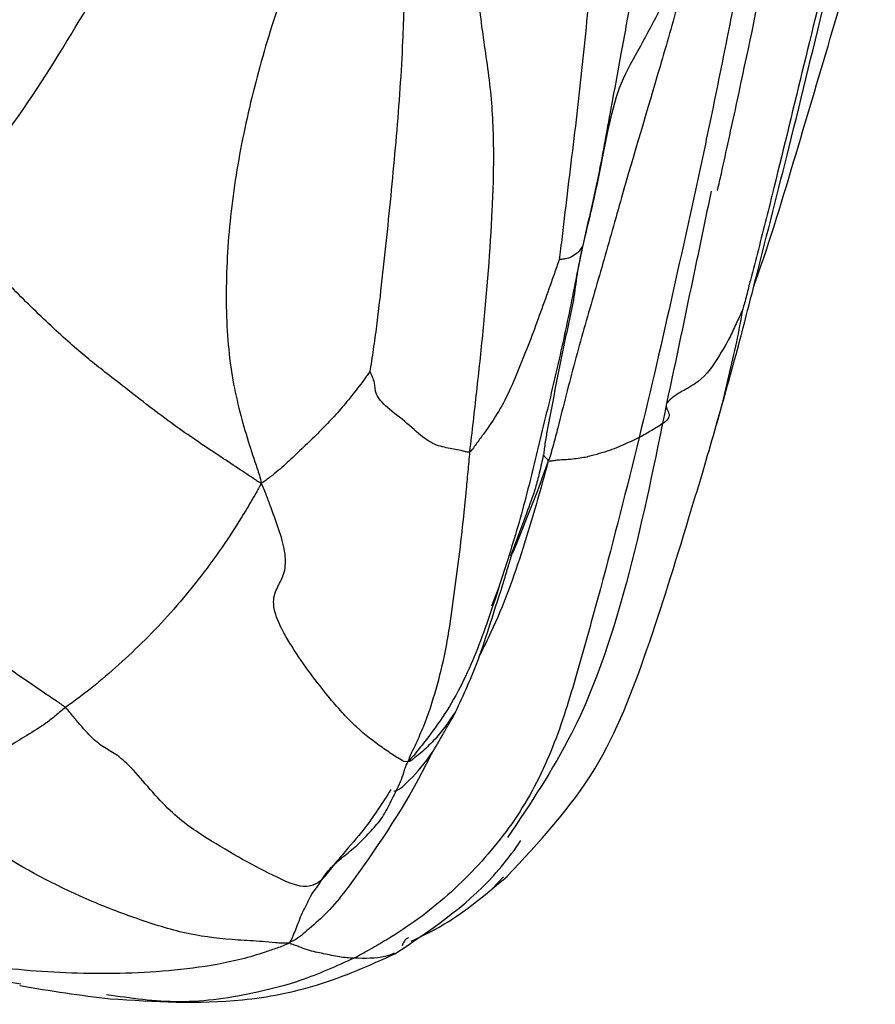
# Paper-space layout '_Top' of a CAD drawing. Units: millimetres. Extents: x -89 to 89, y -166 to 0.
# Drawn here: x 22 to 32, y -143 to -133 of the extents above; entities that cross this region are included whole.
import ezdxf

# ---------------------------------------------------------------- set-up
doc = ezdxf.new("R2010")
doc.units = ezdxf.units.MM

psp = doc.layouts.new('_Top')

# ---------------------------------------------------------------- linework, layer by layer
at = {"color": 7, "linetype": 'Continuous', "lineweight": 25}
for p, q in [((27.547, -138.709), (27.476, -138.893)), ((27.605, -141.809), (27.488, -141.937))]:
    psp.add_line(p, q, dxfattribs=at)
for points, knots in [([(21.521, -134.668), (21.594, -134.583), (21.67, -134.499), (21.818, -134.327), (22.038, -134.066), (22.25, -133.791), (22.652, -133.226), (22.886, -132.83), (23.354, -132.051), (23.591, -131.668), (23.942, -131.097), (24.117, -130.812), (24.319, -130.481), (24.434, -130.291), (24.491, -130.197), (24.507, -130.145)], [0, 0, 0, 0, 0.0625, 0.0625, 0.125, 0.25, 0.25, 0.5, 0.5, 0.75, 0.75, 0.875, 0.9375, 0.96875, 1, 1, 1, 1]), ([(29.9, -136.949), (29.982, -136.658), (30.133, -136.123), (30.388, -135.12), (30.712, -133.852), (31.105, -132.228), (31.381, -131.071), (31.523, -130.474)], [0, 0, 0, 0, 0.1358396, 0.249326, 0.464497, 0.7235522, 1, 1, 1, 1]), ([(29.91, -134.415), (29.91, -134.415), (29.91, -134.415), (29.911, -134.413), (29.916, -134.401), (29.934, -134.327), (30.004, -134.011), (30.29, -132.703), (30.545, -131.447), (30.75, -130.441)], [0, 0, 0, 0, 0.000162, 0.002245, 0.0069, 0.020079, 0.067298, 0.253306, 1, 1, 1, 1]), ([(31.483, -130.403), (31.456, -130.513), (31.43, -130.624), (31.377, -130.846), (31.299, -131.178), (31.219, -131.51), (31.06, -132.175), (30.953, -132.618), (30.736, -133.503), (30.63, -133.946), (30.466, -134.609), (30.382, -134.94), (30.283, -135.325), (30.226, -135.545), (30.197, -135.655), (30.187, -135.693)], [0, 0, 0, 0, 0.0625, 0.0625, 0.125, 0.25, 0.25, 0.5, 0.5, 0.75, 0.75, 0.875, 0.9375, 0.96875, 1, 1, 1, 1]), ([(30.396, -130.742), (30.297, -131.272), (30.204, -131.802), (30.052, -132.594), (29.946, -133.122), (29.838, -133.651), (29.671, -134.443), (29.553, -134.97), (29.317, -136.026), (29.196, -136.553), (29.068, -137.078)], [0, 0, 0, 0, 0.25, 0.25, 0.375, 0.5, 0.5, 0.75, 0.75, 1, 1, 1, 1]), ([(29.249, -130.866), (29.232, -130.964), (29.13, -131.547), (29, -132.246), (28.89, -132.844), (28.871, -132.944)], [0, 0, 0, 0, 0.144053, 0.857576, 1, 1, 1, 1]), ([(28.628, -130.958), (28.624, -130.996), (28.619, -131.083), (28.608, -131.258), (28.587, -131.563), (28.551, -131.999), (28.511, -132.527), (28.456, -133.057), (28.398, -133.587), (28.332, -134.12), (28.279, -134.56), (28.243, -134.867), (28.222, -135.042), (28.211, -135.129), (28.206, -135.161)], [0, 0, 0, 0, 0.03125, 0.0625, 0.125, 0.25, 0.375, 0.5, 0.625, 0.75, 0.875, 0.9375, 0.96875, 1, 1, 1, 1]), ([(25.772, -131.136), (25.746, -131.217), (25.672, -131.346), (25.528, -131.608), (25.294, -132.078), (25.047, -132.804), (24.816, -133.688), (24.66, -134.587), (24.601, -135.464), (24.639, -136.296), (24.774, -136.865), (24.885, -137.216), (24.95, -137.41), (24.983, -137.506), (24.995, -137.57)], [0, 0, 0, 0, 0.03125, 0.0625, 0.125, 0.25, 0.375, 0.5, 0.625, 0.75, 0.875, 0.9375, 0.96875, 1, 1, 1, 1]), ([(30.305, -135.447), (30.321, -135.402), (30.498, -134.904), (30.778, -133.956), (31.201, -132.544), (31.47, -131.581), (31.615, -131.066)], [0, 0, 0, 0, 0.031342, 0.348684, 0.651044, 1, 1, 1, 1]), ([(29.686, -131.659), (29.676, -131.719), (29.643, -131.838), (29.577, -132.075), (29.463, -132.488), (29.363, -132.842), (29.156, -133.549), (29.013, -134.018), (28.811, -134.726), (28.68, -135.2), (28.47, -135.905), (28.31, -136.499), (28.207, -136.912), (28.144, -137.153), (28.111, -137.275), (28.089, -137.331)], [0, 0, 0, 0, 0.03125, 0.0625, 0.125, 0.25, 0.25, 0.5, 0.5, 0.625, 0.75, 0.875, 0.9375, 0.96875, 1, 1, 1, 1]), ([(29.686, -131.659), (29.671, -131.688), (29.642, -131.757), (29.583, -131.892), (29.476, -132.126), (29.295, -132.458), (29.086, -132.86), (28.854, -133.256), (28.743, -133.688), (28.659, -134.122), (28.585, -134.488), (28.525, -134.742), (28.489, -134.888), (28.471, -134.961), (28.46, -135.006)], [0, 0, 0, 0, 0.03125, 0.0625, 0.125, 0.25, 0.375, 0.5, 0.625, 0.75, 0.875, 0.9375, 0.96875, 1, 1, 1, 1]), ([(27.244, -137.23), (27.255, -137.123), (27.269, -137.015), (27.293, -136.799), (27.33, -136.476), (27.365, -136.15), (27.429, -135.497), (27.464, -135.059), (27.496, -134.405), (27.508, -133.968), (27.478, -133.307), (27.383, -132.754), (27.343, -132.376), (27.328, -132.162), (27.323, -132.056), (27.333, -131.986)], [0, 0, 0, 0, 0.0625, 0.0625, 0.125, 0.25, 0.25, 0.5, 0.5, 0.625, 0.75, 0.875, 0.9375, 0.96875, 1, 1, 1, 1]), ([(26.543, -132.292), (26.536, -132.336), (26.533, -132.421), (26.527, -132.59), (26.515, -132.887), (26.501, -133.143), (26.466, -133.656), (26.435, -134), (26.37, -134.686), (26.333, -135.027), (26.277, -135.537), (26.249, -135.792), (26.208, -136.086), (26.183, -136.253), (26.17, -136.336), (26.166, -136.363)], [0, 0, 0, 0, 0.03125, 0.0625, 0.125, 0.25, 0.25, 0.5, 0.5, 0.75, 0.75, 0.875, 0.9375, 0.96875, 1, 1, 1, 1]), ([(28.871, -132.944), (28.842, -133.106), (28.763, -133.528), (28.642, -134.22), (28.521, -134.742), (28.46, -135.006)], [0, 0, 0, 0, 0.23497, 0.614377, 1, 1, 1, 1]), ([(29.844, -134.424), (29.785, -134.709), (29.626, -135.472), (29.465, -136.234), (29.364, -136.711)], [0, 0, 0, 0, 0.374075, 1, 1, 1, 1]), ([(24.995, -137.57), (24.952, -137.548), (24.889, -137.505), (24.76, -137.419), (24.59, -137.306), (24.374, -137.164), (24.146, -137.009), (23.894, -136.825), (23.62, -136.614), (23.373, -136.42), (23.195, -136.283), (23.031, -136.148), (22.836, -135.977), (22.621, -135.774), (22.476, -135.632), (22.258, -135.417), (22.112, -135.27), (21.818, -134.972), (21.67, -134.82), (21.521, -134.668)], [0, 0, 0, 0, 0.03125, 0.0625, 0.125, 0.1875, 0.25, 0.3125, 0.375, 0.4375, 0.5, 0.5625, 0.625, 0.6875, 0.75, 0.75, 0.875, 0.875, 1, 1, 1, 1]), ([(28.46, -135.006), (28.445, -135.076), (28.42, -135.197), (28.372, -135.438), (28.29, -135.858), (28.156, -136.459), (27.98, -137.179), (27.807, -137.902), (27.583, -138.612), (27.354, -139.314), (27.098, -139.879), (26.854, -140.229), (26.699, -140.428), (26.617, -140.528), (26.579, -140.569)], [0, 0, 0, 0, 0.03125, 0.0625, 0.125, 0.25, 0.375, 0.5, 0.625, 0.75, 0.875, 0.9375, 0.96875, 1, 1, 1, 1]), ([(28.46, -135.006), (28.456, -135.029), (28.446, -135.076), (28.436, -135.121), (28.422, -135.19), (28.413, -135.236), (28.39, -135.374), (28.379, -135.466), (28.351, -135.651), (28.332, -135.742), (28.29, -135.928), (28.268, -136.022), (28.228, -136.211), (28.211, -136.305), (28.174, -136.494), (28.155, -136.59), (28.119, -136.784), (28.101, -136.881), (28.072, -137.027), (28.063, -137.075), (28.052, -137.149), (28.046, -137.198), (28.04, -137.247), (28.037, -137.264)], [0, 0, 0, 0, 0.03125, 0.0625, 0.0625, 0.125, 0.125, 0.25, 0.25, 0.375, 0.375, 0.5, 0.5, 0.625, 0.625, 0.75, 0.75, 0.875, 0.875, 0.9375, 0.9375, 0.96875, 1, 1, 1, 1]), ([(28.46, -135.006), (28.459, -135.01), (28.455, -135.02), (28.447, -135.035), (28.434, -135.055), (28.416, -135.075), (28.382, -135.105), (28.362, -135.116), (28.33, -135.135), (28.308, -135.147), (28.276, -135.151), (28.247, -135.156), (28.226, -135.159), (28.213, -135.161), (28.207, -135.162), (28.206, -135.161)], [0, 0, 0, 0, 0.0625, 0.0625, 0.125, 0.25, 0.25, 0.5, 0.5, 0.625, 0.75, 0.875, 0.9375, 0.96875, 1, 1, 1, 1]), ([(28.206, -135.161), (28.203, -135.171), (28.186, -135.22), (28.152, -135.316), (28.092, -135.486), (28.005, -135.727), (27.901, -136.017), (27.785, -136.293), (27.67, -136.587), (27.54, -136.825), (27.422, -136.995), (27.333, -137.118), (27.282, -137.188), (27.256, -137.223), (27.244, -137.23)], [0, 0, 0, 0, 0.03125, 0.0625, 0.125, 0.25, 0.375, 0.5, 0.625, 0.75, 0.875, 0.9375, 0.96875, 1, 1, 1, 1]), ([(30.187, -135.693), (30.185, -135.698), (30.173, -135.723), (30.151, -135.772), (30.11, -135.859), (30.076, -135.934), (30.003, -136.081), (29.948, -136.17), (29.834, -136.344), (29.774, -136.43), (29.612, -136.537), (29.512, -136.585), (29.437, -136.639), (29.394, -136.676), (29.373, -136.696), (29.364, -136.711)], [0, 0, 0, 0, 0.03125, 0.0625, 0.125, 0.25, 0.25, 0.5, 0.5, 0.75, 0.75, 0.875, 0.9375, 0.9375, 1, 1, 1, 1]), ([(29.902, -136.932), (29.916, -136.884), (29.967, -136.717), (30.036, -136.412), (30.124, -136.052), (30.166, -135.811), (30.187, -135.693)], [0, 0, 0, 0, 0.1197412, 0.4172507, 0.7147928, 1, 1, 1, 1]), ([(26.166, -136.363), (26.162, -136.369), (26.142, -136.399), (26.102, -136.456), (26.028, -136.552), (25.92, -136.692), (25.781, -136.851), (25.637, -136.998), (25.49, -137.147), (25.332, -137.29), (25.206, -137.412), (25.107, -137.491), (25.048, -137.535), (25.017, -137.557), (24.995, -137.57)], [0, 0, 0, 0, 0.03125, 0.0625, 0.125, 0.25, 0.375, 0.5, 0.625, 0.75, 0.875, 0.9375, 0.96875, 1, 1, 1, 1]), ([(27.244, -137.23), (27.231, -137.238), (27.205, -137.232), (27.154, -137.22), (27.066, -137.198), (26.927, -137.181), (26.759, -137.105), (26.574, -136.922), (26.338, -136.752), (26.214, -136.601), (26.226, -136.51), (26.199, -136.436), (26.179, -136.392), (26.168, -136.369), (26.166, -136.363)], [0, 0, 0, 0, 0.03125, 0.0625, 0.125, 0.25, 0.375, 0.5, 0.625, 0.75, 0.875, 0.9375, 0.96875, 1, 1, 1, 1]), ([(29.364, -136.711), (29.241, -137.318), (28.994, -138.531), (28.479, -140.152), (27.894, -141.023), (27.649, -141.387)], [0, 0, 0, 0, 0.368137, 0.735334, 1, 1, 1, 1]), ([(29.364, -136.711), (29.356, -136.725), (29.358, -136.73), (29.36, -136.748), (29.368, -136.777), (29.387, -136.808), (29.397, -136.864), (29.367, -136.893), (29.294, -136.948), (29.251, -136.974), (29.183, -137.013), (29.16, -137.026), (29.114, -137.052), (29.093, -137.065), (29.068, -137.078)], [0, 0, 0, 0, 0.0625, 0.0625, 0.125, 0.25, 0.25, 0.5, 0.5, 0.75, 0.75, 0.875, 0.875, 1, 1, 1, 1]), ([(27.645, -141.805), (27.988, -141.438), (28.649, -140.73), (29.17, -139.355), (29.516, -138.241), (29.76, -137.429), (29.859, -137.09), (29.9, -136.946)], [0, 0, 0, 0, 0.282245, 0.543636, 0.812467, 0.92068, 1, 1, 1, 1]), ([(29.068, -137.078), (28.935, -137.623), (28.796, -138.167), (28.577, -138.978), (28.426, -139.517), (28.193, -140.324), (27.836, -141.083), (27.317, -141.734), (26.804, -142.195), (26.406, -142.455), (26.171, -142.592), (26.052, -142.658), (25.995, -142.687)], [0, 0, 0, 0, 0.25, 0.25, 0.375, 0.5, 0.625, 0.75, 0.875, 0.9375, 0.96875, 1, 1, 1, 1]), ([(29.068, -137.078), (29.041, -137.092), (29.011, -137.105), (28.952, -137.131), (28.893, -137.158), (28.804, -137.198), (28.695, -137.233), (28.584, -137.268), (28.457, -137.299), (28.315, -137.315), (28.2, -137.32), (28.135, -137.328), (28.104, -137.334), (28.089, -137.331)], [0, 0, 0, 0, 0.125, 0.125, 0.25, 0.375, 0.5, 0.625, 0.75, 0.875, 0.9375, 0.96875, 1, 1, 1, 1]), ([(26.579, -140.569), (26.589, -140.531), (26.619, -140.469), (26.678, -140.344), (26.776, -140.124), (26.883, -139.79), (26.987, -139.379), (27.029, -139.093), (27.09, -138.665), (27.127, -138.379), (27.176, -137.949), (27.199, -137.734), (27.218, -137.518), (27.231, -137.374), (27.237, -137.303), (27.244, -137.23)], [0, 0, 0, 0, 0.03125, 0.0625, 0.125, 0.25, 0.375, 0.5, 0.5, 0.75, 0.75, 0.875, 0.9375, 0.9375, 1, 1, 1, 1]), ([(28.037, -137.264), (28.023, -137.329), (27.996, -137.448), (27.942, -137.661), (27.828, -137.956), (27.739, -138.202), (27.683, -138.356)], [0, 0, 0, 0, 0.175706, 0.317411, 0.572345, 1, 1, 1, 1]), ([(28.089, -137.331), (28.09, -137.32), (28.089, -137.32), (28.087, -137.316), (28.084, -137.314), (28.081, -137.311), (28.073, -137.305), (28.068, -137.301), (28.058, -137.292), (28.053, -137.288), (28.047, -137.279), (28.044, -137.275), (28.041, -137.271), (28.039, -137.267), (28.038, -137.263), (28.037, -137.264)], [0, 0, 0, 0, 0.0625, 0.0625, 0.125, 0.25, 0.25, 0.5, 0.5, 0.75, 0.75, 0.875, 0.9375, 0.9375, 1, 1, 1, 1]), ([(22.882, -139.987), (22.855, -139.962), (22.786, -139.917), (22.649, -139.825), (22.407, -139.66), (22.04, -139.405), (21.581, -139.102), (21.119, -138.722), (20.655, -138.372), (20.188, -138.046), (19.789, -137.736), (19.496, -137.516), (19.328, -137.389), (19.244, -137.325), (19.199, -137.294)], [0, 0, 0, 0, 0.03125, 0.0625, 0.125, 0.25, 0.375, 0.5, 0.625, 0.75, 0.875, 0.9375, 0.96875, 1, 1, 1, 1]), ([(28.089, -137.331), (28.002, -137.645), (27.828, -138.271), (27.573, -138.975), (27.39, -139.341), (27.349, -139.423)], [0, 0, 0, 0, 0.440041, 0.874073, 1, 1, 1, 1]), ([(28.089, -137.331), (28.051, -137.438), (27.978, -137.643), (27.855, -137.936), (27.769, -138.169), (27.714, -138.298), (27.7, -138.331)], [0, 0, 0, 0, 0.317351, 0.6092, 0.898276, 1, 1, 1, 1]), ([(24.995, -137.57), (24.975, -137.611), (24.938, -137.674), (24.864, -137.8), (24.737, -138.017), (24.536, -138.316), (24.285, -138.652), (24.019, -138.968), (23.745, -139.26), (23.457, -139.526), (23.221, -139.734), (23.076, -139.845), (22.979, -139.917), (22.929, -139.951), (22.882, -139.987)], [0, 0, 0, 0, 0.03125, 0.0625, 0.125, 0.25, 0.375, 0.5, 0.625, 0.75, 0.875, 0.9375, 0.9375, 1, 1, 1, 1]), ([(26.579, -140.569), (26.545, -140.578), (26.501, -140.551), (26.457, -140.523), (26.391, -140.481), (26.346, -140.451), (26.209, -140.354), (26.114, -140.281), (25.975, -140.153), (25.93, -140.108), (25.836, -140.007), (25.787, -139.951), (25.679, -139.819), (25.618, -139.743), (25.486, -139.567), (25.415, -139.468), (25.285, -139.268), (25.226, -139.168), (25.146, -138.988), (25.127, -138.911), (25.128, -138.784), (25.149, -138.733), (25.198, -138.634), (25.226, -138.585), (25.257, -138.47), (25.26, -138.404), (25.241, -138.257), (25.219, -138.176), (25.164, -138.008), (25.132, -137.921), (25.084, -137.791), (25.051, -137.704), (25.02, -137.617), (24.995, -137.57)], [0, 0, 0, 0, 0.03125, 0.0625, 0.0625, 0.125, 0.125, 0.25, 0.25, 0.3125, 0.3125, 0.375, 0.375, 0.4375, 0.4375, 0.5, 0.5, 0.5625, 0.5625, 0.625, 0.625, 0.6875, 0.6875, 0.75, 0.75, 0.8125, 0.8125, 0.875, 0.875, 0.9375, 0.9375, 0.96875, 1, 1, 1, 1]), ([(27.089, -140.036), (27.176, -139.848), (27.32, -139.536), (27.473, -139.049), (27.586, -138.706), (27.655, -138.473), (27.68, -138.39), (27.691, -138.353), (27.697, -138.331), (27.696, -138.329), (27.696, -138.328)], [0, 0, 0, 0, 0.327955, 0.541951, 0.812286, 0.905765, 0.93844, 0.963584, 0.983688, 1, 1, 1, 1]), ([(22.882, -139.987), (22.846, -140.015), (22.813, -140.044), (22.745, -140.1), (22.643, -140.182), (22.538, -140.245), (22.33, -140.369), (22.196, -140.454), (22.001, -140.572), (21.871, -140.647), (21.665, -140.748), (21.488, -140.825), (21.383, -140.87), (21.313, -140.899), (21.28, -140.914), (21.242, -140.926)], [0, 0, 0, 0, 0.0625, 0.0625, 0.125, 0.25, 0.25, 0.5, 0.5, 0.625, 0.75, 0.875, 0.9375, 0.9375, 1, 1, 1, 1]), ([(25.645, -141.845), (25.623, -141.865), (25.591, -141.883), (25.557, -141.898), (25.503, -141.915), (25.462, -141.919), (25.317, -141.893), (25.195, -141.832), (24.951, -141.709), (24.826, -141.643), (24.572, -141.496), (24.444, -141.42), (24.248, -141.289), (24.182, -141.242), (24.046, -141.13), (23.977, -141.064), (23.834, -140.912), (23.761, -140.826), (23.623, -140.668), (23.558, -140.599), (23.447, -140.503), (23.401, -140.476), (23.31, -140.423), (23.265, -140.395), (23.167, -140.311), (23.114, -140.256), (23.031, -140.16), (22.975, -140.092), (22.918, -140.02), (22.882, -139.987)], [0, 0, 0, 0, 0.03125, 0.0625, 0.0625, 0.125, 0.125, 0.25, 0.25, 0.375, 0.375, 0.5, 0.5, 0.5625, 0.5625, 0.625, 0.625, 0.6875, 0.6875, 0.75, 0.75, 0.8125, 0.8125, 0.875, 0.875, 0.9375, 0.9375, 0.96875, 1, 1, 1, 1]), ([(26.423, -140.883), (26.423, -140.883), (26.425, -140.889), (26.443, -140.883), (26.489, -140.866), (26.609, -140.755), (26.782, -140.571), (26.923, -140.332), (26.998, -140.195), (27.046, -140.115), (27.071, -140.07), (27.084, -140.046)], [0, 0, 0, 0, 0.000718, 0.045991, 0.10028, 0.235902, 0.590883, 0.791569, 0.892791, 0.942876, 1, 1, 1, 1]), ([(27.087, -140.033), (27.019, -140.135), (26.915, -140.29), (26.754, -140.44), (26.668, -140.513), (26.624, -140.547), (26.597, -140.571), (26.586, -140.57), (26.579, -140.569)], [0, 0, 0, 0, 0.481984, 0.734352, 0.875564, 0.914223, 0.953932, 1, 1, 1, 1]), ([(26.838, -140.467), (26.83, -140.482), (26.604, -140.945), (26.209, -141.554), (25.741, -142.178), (25.501, -142.378), (25.393, -142.472), (25.33, -142.505), (25.299, -142.521)], [0, 0, 0, 0, 0.019186, 0.572542, 0.81362, 0.920428, 0.962106, 1, 1, 1, 1]), ([(25.645, -141.845), (25.661, -141.818), (25.682, -141.791), (25.722, -141.74), (25.785, -141.667), (25.914, -141.567), (26.061, -141.441), (26.196, -141.298), (26.321, -141.153), (26.404, -140.969), (26.485, -140.819), (26.527, -140.703), (26.548, -140.634), (26.558, -140.599), (26.579, -140.569)], [0, 0, 0, 0, 0.0625, 0.0625, 0.125, 0.25, 0.375, 0.5, 0.625, 0.75, 0.875, 0.9375, 0.96875, 1, 1, 1, 1]), ([(26.392, -140.87), (26.3, -141.015), (26.141, -141.263), (25.907, -141.525), (25.772, -141.689), (25.706, -141.772), (25.675, -141.811), (25.66, -141.829), (25.651, -141.839), (25.647, -141.843), (25.645, -141.845)], [0, 0, 0, 0, 0.413457, 0.710166, 0.858977, 0.933535, 0.968828, 0.979095, 0.989051, 1, 1, 1, 1]), ([(25.299, -142.521), (25.245, -142.531), (25.145, -142.519), (24.96, -142.504), (24.659, -142.49), (24.217, -142.442), (23.685, -142.278), (23.34, -142.147), (22.831, -141.931), (22.503, -141.759), (22.024, -141.465), (21.788, -141.31), (21.555, -141.148), (21.399, -141.038), (21.323, -140.982), (21.242, -140.926)], [0, 0, 0, 0, 0.03125, 0.0625, 0.125, 0.25, 0.375, 0.5, 0.5, 0.75, 0.75, 0.875, 0.9375, 0.9375, 1, 1, 1, 1]), ([(26.436, -142.64), (26.813, -142.389), (27.287, -142.073), (27.669, -141.596), (27.762, -141.468), (27.784, -141.433), (27.789, -141.423), (27.791, -141.419), (27.79, -141.419), (27.79, -141.419)], [0, 0, 0, 0, 0.735787, 0.923076, 0.97222, 0.986879, 0.992399, 0.997335, 1, 1, 1, 1]), ([(25.299, -142.521), (25.309, -142.509), (25.314, -142.499), (25.326, -142.477), (25.345, -142.434), (25.37, -142.367), (25.401, -142.292), (25.436, -142.192), (25.482, -142.116), (25.521, -142.019), (25.577, -141.949), (25.607, -141.906), (25.627, -141.877), (25.634, -141.862), (25.645, -141.845)], [0, 0, 0, 0, 0.03125, 0.0625, 0.125, 0.25, 0.375, 0.5, 0.625, 0.75, 0.875, 0.9375, 0.9375, 1, 1, 1, 1]), ([(26.61, -142.503), (26.693, -142.464), (27.072, -142.29), (27.396, -142.016), (27.648, -141.803)], [0, 0, 0, 0, 0.220621, 1, 1, 1, 1]), ([(26.581, -142.465), (26.57, -142.472), (26.549, -142.485), (26.544, -142.495), (26.526, -142.518), (26.519, -142.54), (26.514, -142.554)], [0, 0, 0, 0, 0.164437, 0.3208608, 0.5666021, 1, 1, 1, 1]), ([(25.299, -142.521), (25.25, -142.549), (25.165, -142.579), (24.995, -142.637), (24.695, -142.727), (24.432, -142.772), (23.906, -142.84), (23.555, -142.856), (22.863, -142.851), (22.521, -142.829), (22.02, -142.772), (21.772, -142.739), (21.487, -142.692), (21.325, -142.663), (21.244, -142.648), (21.206, -142.641)], [0, 0, 0, 0, 0.03125, 0.0625, 0.125, 0.25, 0.25, 0.5, 0.5, 0.75, 0.75, 0.875, 0.9375, 0.96875, 1, 1, 1, 1]), ([(25.995, -142.687), (25.943, -142.685), (25.892, -142.683), (25.781, -142.665), (25.723, -142.651), (25.609, -142.627), (25.552, -142.617), (25.462, -142.589), (25.416, -142.57), (25.361, -142.548), (25.325, -142.537), (25.305, -142.533), (25.299, -142.521)], [0, 0, 0, 0, 0.25, 0.25, 0.5, 0.5, 0.75, 0.75, 0.875, 0.9375, 0.96875, 1, 1, 1, 1]), ([(22.404, -142.966), (22.228, -142.94), (21.842, -142.882), (21.429, -142.726), (21.206, -142.641)], [0, 0, 0, 0, 0.457009, 1, 1, 1, 1]), ([(25.995, -142.687), (25.804, -142.773), (25.465, -142.926), (24.834, -143.092), (24.109, -143.197), (23.585, -143.119), (23.326, -143.081)], [0, 0, 0, 0, 0.21975, 0.392098, 0.699357, 1, 1, 1, 1]), ([(23.367, -143.125), (23.841, -143.155), (24.584, -143.201), (25.637, -142.997), (26.163, -142.763), (26.437, -142.64)], [0, 0, 0, 0, 0.455744, 0.715412, 1, 1, 1, 1]), ([(26.429, -142.635), (26.396, -142.648), (26.277, -142.695), (26.113, -142.69), (25.995, -142.687)], [0, 0, 0, 0, 0.28003, 1, 1, 1, 1]), ([(22.39, -142.982), (22.554, -143.01), (22.879, -143.065), (23.206, -143.106), (23.367, -143.125)], [0, 0, 0, 0, 0.506966, 1, 1, 1, 1])]:
    psp.add_open_spline(points, degree=3, knots=knots, dxfattribs=at)

doc.saveas('drawing.dxf')
